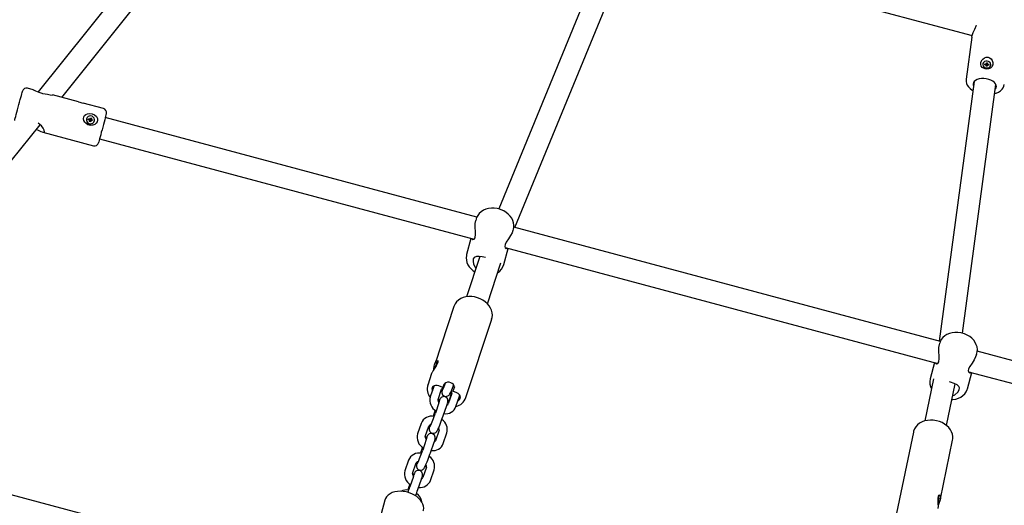
# Model space of a CAD drawing. Units: millimetres. Extents: x 4.2 to 16.8, y 3.1 to 12.4.
# Drawn here: x 10.8 to 11.5, y 9 to 9.3 of the extents above; entities that cross this region are included whole.
import ezdxf

# ---------------------------------------------------------------- set-up
doc = ezdxf.new("R2010")
doc.units = ezdxf.units.MM
doc.header["$LTSCALE"] = 90
doc.header["$PDSIZE"] = -1
doc.linetypes.add('SLD-Сплошная', pattern=[0])
doc.styles.get("Standard").update_dxf_attribs({"font": 'isocpeui.ttf'})
doc.dimstyles.new('ISO-25', dxfattribs={"dimtxt": 2.5, "dimasz": 2.5, "dimexe": 1.25, "dimexo": 0.625, "dimtad": 1, "dimtxsty": 'Standard', "dimcen": 2.5, "dimadec": 0, "dimazin": 0, "dimtfac": 1, "dimtmove": 0, "dimatfit": 3, "dimfxl": 1, "dimarcsym": 0})

# ---------------------------------------------------------------- blocks, each defined once
blk = doc.blocks.new('_D')
at = {"color": 0, "lineweight": -2, "transparency": 16777216}
for p, q in [((4.19958, 10.63935), (4.19958, 3.0774)), ((15.10151, 6.35126), (15.10151, 3.0774)), ((4.46958, 3.1674), (14.83151, 3.1674))]:
    blk.add_line(p, q, dxfattribs=at)
at = {"color": 0, "transparency": 16777216}
for points in [[(4.46958, 3.2124), (4.46958, 3.1224), (4.19958, 3.1674)], [(14.83151, 3.2124), (14.83151, 3.1224), (15.10151, 3.1674)]]:
    blk.add_solid(points, dxfattribs=at)
at = {"layer": 'Defpoints', "color": 0, "transparency": 16777216}
for p in [(4.19958, 10.63935), (15.10151, 6.35126), (15.10151, 3.1674)]:
    blk.add_point(p, dxfattribs=at)
at = {"color": 0, "transparency": 16777216, "insert": (9.61327, 3.5914), "char_height": 0.27, "attachment_point": 2}
blk.add_mtext('10,90м', dxfattribs=at)
blk = doc.blocks.new('_D_1')
at = {"color": 0, "lineweight": -2, "transparency": 16777216}
for p, q in [((6.97731, 12.41735), (16.755, 12.41735)), ((16.665, 4.7677), (16.665, 12.14735)), ((13.24796, 4.4977), (16.755, 4.4977))]:
    blk.add_line(p, q, dxfattribs=at)
at = {"color": 0, "transparency": 16777216}
for points in [[(16.62, 12.14735), (16.71, 12.14735), (16.665, 12.41735)], [(16.62, 4.7677), (16.71, 4.7677), (16.665, 4.4977)]]:
    blk.add_solid(points, dxfattribs=at)
at = {"layer": 'Defpoints', "color": 0, "transparency": 16777216}
for p in [(6.97731, 12.41735), (16.665, 12.41735), (13.24796, 4.4977)]:
    blk.add_point(p, dxfattribs=at)
at = {"color": 0, "transparency": 16777216, "insert": (16.241, 8.3609), "char_height": 0.27, "attachment_point": 2, "rotation": 90}
blk.add_mtext('7,92м', dxfattribs=at)
blk = doc.blocks.new('*D16')
at = {"color": 0, "lineweight": -2, "transparency": 16777216}
for p, q in [((6.9755, 10.91422), (15.99172, 10.91422)), ((15.90172, 10.64422), (15.90172, 6.6193)), ((12.90298, 6.3493), (15.99172, 6.3493))]:
    blk.add_line(p, q, dxfattribs=at)
at = {"color": 0, "transparency": 16777216}
for points in [[(15.85672, 10.64422), (15.94672, 10.64422), (15.90172, 10.91422)], [(15.85672, 6.6193), (15.94672, 6.6193), (15.90172, 6.3493)]]:
    blk.add_solid(points, dxfattribs=at)
at = {"layer": 'Defpoints', "color": 0, "transparency": 16777216}
for p in [(6.9755, 10.91422), (12.90298, 6.3493), (15.90172, 6.3493)]:
    blk.add_point(p, dxfattribs=at)
at = {"color": 0, "transparency": 16777216, "insert": (15.63972, 8.63176), "char_height": 0.27, "attachment_point": 5, "rotation": 90}
blk.add_mtext('4,56м', dxfattribs=at)
blk = doc.blocks.new('*D17')
at = {"color": 0, "lineweight": -2, "transparency": 16777216}
for p, q in [((5.80083, 10.63935), (5.80083, 3.71314)), ((13.24991, 6.69623), (13.24991, 3.71314)), ((12.97991, 3.80314), (6.07083, 3.80314))]:
    blk.add_line(p, q, dxfattribs=at)
at = {"color": 0, "transparency": 16777216}
for points in [[(6.07083, 3.84814), (6.07083, 3.75814), (5.80083, 3.80314)], [(12.97991, 3.84814), (12.97991, 3.75814), (13.24991, 3.80314)]]:
    blk.add_solid(points, dxfattribs=at)
at = {"layer": 'Defpoints', "color": 0, "transparency": 16777216}
for p in [(5.80083, 10.63935), (13.24991, 6.69623), (5.80083, 3.80314)]:
    blk.add_point(p, dxfattribs=at)
at = {"color": 0, "transparency": 16777216, "insert": (9.52537, 4.06514), "char_height": 0.27, "attachment_point": 5}
blk.add_mtext('7,45м', dxfattribs=at)

msp = doc.modelspace()

# ---------------------------------------------------------------- linework, layer by layer
at = {"color": 7, "linetype": 'SLD-Сплошная', "lineweight": 25}
for p, q in [((10.93218, 9.43978), (10.78657, 9.25738)), ((10.80383, 9.25335), (10.95184, 9.43877)), ((11.1902, 9.34095), (11.12102, 9.17235)), ((11.13282, 9.15898), (11.205, 9.33488)), ((11.35738, 9.32705), (11.46485, 9.29825)), ((11.46458, 9.29715), (11.46045, 9.26657)), ((11.47253, 9.27743), (11.47251, 9.27715)), ((11.47394, 9.27714), (11.47402, 9.27772)), ((11.47469, 9.27706), (11.47394, 9.27714)), ((11.47402, 9.27772), (11.47477, 9.27764)), ((11.47459, 9.27707), (11.47402, 9.27772)), ((11.47464, 9.27673), (11.47488, 9.27699)), ((11.47501, 9.27686), (11.47464, 9.27673)), ((11.47481, 9.27797), (11.47513, 9.27776)), ((11.47497, 9.27766), (11.47481, 9.27797)), ((11.47496, 9.27607), (11.47504, 9.27669)), ((11.47565, 9.27599), (11.47496, 9.27607)), ((11.47501, 9.27606), (11.47504, 9.27671)), ((11.47516, 9.27714), (11.47586, 9.27706)), ((11.47517, 9.2772), (11.47529, 9.27854)), ((11.47521, 9.27792), (11.47529, 9.27854)), ((11.47529, 9.27854), (11.47599, 9.27847)), ((11.47574, 9.27661), (11.47565, 9.27599)), ((11.47613, 9.27657), (11.47581, 9.27677)), ((11.4759, 9.27783), (11.47586, 9.27708)), ((11.47599, 9.27847), (11.4759, 9.27785)), ((11.47593, 9.27768), (11.4763, 9.2778)), ((11.47597, 9.27687), (11.47613, 9.27657)), ((11.4763, 9.2778), (11.47606, 9.27754)), ((11.47692, 9.27681), (11.47618, 9.2769)), ((11.47626, 9.27747), (11.477, 9.27739)), ((11.47637, 9.27688), (11.477, 9.27739)), ((11.477, 9.27739), (11.47692, 9.27681)), ((11.4784, 9.27683), (11.47842, 9.27711)), ((11.46627, 9.26487), (11.44083, 9.07645)), ((11.45774, 9.08213), (11.48213, 9.26273)), ((10.78285, 9.25897), (10.77885, 9.26004)), ((10.81591, 9.25011), (10.79699, 9.25518)), ((10.83391, 9.24529), (10.81915, 9.24924)), ((10.767, 9.20721), (10.78799, 9.23351)), ((10.82162, 9.23785), (10.82158, 9.23771)), ((10.82293, 9.23716), (10.82311, 9.2378)), ((10.82366, 9.23696), (10.82293, 9.23716)), ((10.82311, 9.2378), (10.82383, 9.23761)), ((10.82373, 9.23723), (10.82311, 9.2378)), ((10.82356, 9.23659), (10.82384, 9.23686)), ((10.82394, 9.23669), (10.82356, 9.23659)), ((10.82369, 9.23695), (10.82376, 9.23721)), ((10.82376, 9.2358), (10.82395, 9.23649)), ((10.82444, 9.23562), (10.82376, 9.2358)), ((10.82453, 9.23595), (10.82385, 9.23613)), ((10.82393, 9.23798), (10.82422, 9.2377)), ((10.82404, 9.2376), (10.82393, 9.23798)), ((10.8242, 9.23745), (10.82488, 9.23727)), ((10.82422, 9.2375), (10.82432, 9.23787)), ((10.82432, 9.23787), (10.8245, 9.23856)), ((10.82462, 9.23631), (10.82444, 9.23562)), ((10.8245, 9.23856), (10.82518, 9.23838)), ((10.82501, 9.2362), (10.82472, 9.23648)), ((10.82489, 9.23732), (10.82499, 9.23769)), ((10.8249, 9.23658), (10.82501, 9.2362)), ((10.82518, 9.23838), (10.82499, 9.23769)), ((10.82499, 9.23749), (10.82538, 9.23759)), ((10.82514, 9.23684), (10.82507, 9.23658)), ((10.82538, 9.23759), (10.8251, 9.23732)), ((10.82583, 9.23638), (10.82511, 9.23657)), ((10.82518, 9.23685), (10.826, 9.23702)), ((10.82528, 9.23722), (10.826, 9.23702)), ((10.826, 9.23702), (10.82583, 9.23638)), ((10.82728, 9.23618), (10.82732, 9.23633)), ((11.10512, 9.16641), (10.83526, 9.23872)), ((10.7898, 9.22812), (10.82667, 9.21824)), ((10.83112, 9.22326), (11.10318, 9.15036)), ((11.1046, 9.16501), (11.10434, 9.16404)), ((11.13139, 9.1568), (11.13164, 9.15777)), ((11.44177, 9.0762), (11.13189, 9.15923)), ((11.10084, 9.15099), (11.09768, 9.1392)), ((11.12473, 9.13195), (11.12789, 9.14374)), ((11.12558, 9.14436), (11.43982, 9.06016)), ((11.10726, 9.13783), (11.09757, 9.10854)), ((11.11277, 9.10354), (11.12257, 9.13319)), ((11.08837, 9.10144), (11.07473, 9.06019)), ((11.09706, 9.03533), (11.11591, 9.09233)), ((11.44124, 9.07481), (11.44098, 9.07384)), ((11.46803, 9.06659), (11.46829, 9.06756)), ((11.7384, 8.99672), (11.46853, 9.06903)), ((11.43749, 9.06078), (11.43433, 9.04899)), ((11.0725, 9.05333), (11.0723, 9.05275)), ((11.07518, 9.05798), (11.07588, 9.0598)), ((11.07596, 9.05984), (11.07526, 9.05801)), ((11.07588, 9.0598), (11.07596, 9.05984)), ((11.07588, 9.0598), (11.07593, 9.05975)), ((11.46137, 9.04175), (11.46453, 9.05354)), ((11.46222, 9.05416), (11.73426, 8.98127)), ((11.07228, 9.05276), (11.06952, 9.04443)), ((11.43681, 9.04899), (11.43048, 9.0184)), ((11.06952, 9.04443), (11.06958, 9.04459)), ((11.07387, 9.04343), (11.07125, 9.03583)), ((11.07406, 9.04385), (11.07387, 9.04343)), ((11.07692, 9.03387), (11.07954, 9.04148)), ((11.08033, 9.0428), (11.07753, 9.04388)), ((11.08122, 9.04486), (11.08033, 9.0428)), ((11.08541, 9.03443), (11.08695, 9.03909)), ((11.08884, 9.04312), (11.08778, 9.03992)), ((11.08778, 9.03992), (11.08867, 9.04198)), ((11.09058, 9.03884), (11.08778, 9.03992)), ((11.44614, 9.01514), (11.45239, 9.04533)), ((11.07762, 9.03163), (11.075, 9.02403)), ((11.08692, 9.03839), (11.0843, 9.03079)), ((11.08453, 9.03238), (11.08541, 9.03443)), ((11.08541, 9.03443), (11.08554, 9.03439)), ((11.08692, 9.03839), (11.08696, 9.03849)), ((11.08997, 9.02883), (11.09259, 9.03644)), ((11.09259, 9.03644), (11.09278, 9.03715)), ((11.08068, 9.02207), (11.08329, 9.02968)), ((11.07394, 9.02339), (11.07337, 9.02176)), ((11.06464, 9.01664), (11.06202, 9.00903)), ((11.0677, 9.00708), (11.07031, 9.01468)), ((11.07769, 9.0116), (11.07507, 9.00399)), ((11.07769, 9.0116), (11.07773, 9.0117)), ((11.42216, 9.01028), (11.40998, 8.95148)), ((11.06839, 9.00484), (11.06578, 8.99723)), ((11.07145, 8.99528), (11.07407, 9.00288)), ((11.08074, 9.00204), (11.08336, 9.00964)), ((11.44174, 8.96185), (11.45055, 9.00439)), ((11.06471, 8.9966), (11.06415, 8.99497)), ((11.05541, 8.98984), (11.0528, 8.98224)), ((11.05847, 8.98029), (11.06109, 8.98789)), ((11.06846, 8.9848), (11.06584, 8.9772)), ((11.06846, 8.9848), (11.0685, 8.98491)), ((11.07152, 8.97525), (11.07413, 8.98285)), ((11.69673, 8.71565), (10.73081, 8.97447)), ((11.05917, 8.97804), (11.05655, 8.97044)), ((11.06222, 8.96849), (11.06484, 8.97609)), ((11.05548, 8.96981), (11.05492, 8.96817)), ((11.03826, 8.96086), (11.03562, 8.95102)), ((11.4402, 8.96024), (11.44051, 8.96217)), ((11.44055, 8.96206), (11.44025, 8.96014)), ((11.44055, 8.96206), (11.44049, 8.96204)), ((11.44051, 8.96217), (11.44055, 8.96206))]:
    msp.add_line(p, q, dxfattribs=at)
at = {"color": 7, "linetype": 'SLD-Сплошная', "lineweight": 25, "flags": 128}
for points in [[(11.46462, 9.29715), (11.46489, 9.29845), (11.46569, 9.30055), (11.46682, 9.30302), (11.46803, 9.3059), (11.46803, 9.30591)], [(11.4726, 9.28124), (11.47371, 9.28205), (11.475, 9.28249), (11.47637, 9.28249), (11.47754, 9.28207), (11.47854, 9.28133), (11.47936, 9.28024), (11.47989, 9.2788), (11.47992, 9.27722), (11.47937, 9.27579), (11.47827, 9.27468), (11.47675, 9.27405), (11.47549, 9.27392), (11.4742, 9.27409), (11.4731, 9.2745), (11.47215, 9.27518), (11.47141, 9.27616), (11.47104, 9.2775), (11.47123, 9.27905), (11.47201, 9.28057), (11.4726, 9.28124)], [(11.47514, 9.27483), (11.47617, 9.27487), (11.4771, 9.2752), (11.47785, 9.27577), (11.4783, 9.27653), (11.47841, 9.27737), (11.47817, 9.2782), (11.47761, 9.27892), (11.47678, 9.27944), (11.4758, 9.2797), (11.47478, 9.27966), (11.47384, 9.27934), (11.4731, 9.27876), (11.47264, 9.27801), (11.47253, 9.27716), (11.47277, 9.27633), (11.47334, 9.27561), (11.47416, 9.27509), (11.47514, 9.27483)], [(11.46046, 9.26655), (11.46042, 9.26638), (11.46043, 9.26496), (11.46074, 9.26359), (11.46132, 9.26227), (11.46218, 9.26101), (11.46332, 9.25981), (11.46473, 9.25871), (11.46539, 9.25832)], [(11.48243, 9.26129), (11.4823, 9.26229), (11.4818, 9.26329), (11.48097, 9.26424), (11.47983, 9.26511), (11.47843, 9.26584), (11.47684, 9.26642), (11.47513, 9.26682), (11.47336, 9.26701), (11.47162, 9.267), (11.46999, 9.26677), (11.46853, 9.26635), (11.46731, 9.26575), (11.46638, 9.26499), (11.46578, 9.26411), (11.46554, 9.26315), (11.46567, 9.26215), (11.46585, 9.26171)], [(11.48124, 9.25618), (11.48222, 9.25646), (11.48393, 9.25722), (11.48544, 9.25822), (11.48654, 9.25926), (11.48736, 9.26042), (11.48793, 9.26166), (11.48819, 9.26285)], [(11.4817, 9.25957), (11.48219, 9.26033), (11.48243, 9.26129)], [(10.76949, 9.23667), (10.76949, 9.23667), (10.76955, 9.23691), (10.7697, 9.23747), (10.76994, 9.23835), (10.77025, 9.23952), (10.77063, 9.24094), (10.77107, 9.24256), (10.77154, 9.24434), (10.77204, 9.24621), (10.77255, 9.24811), (10.77306, 9.24999), (10.77354, 9.25178), (10.77398, 9.25343), (10.77437, 9.25488), (10.77469, 9.25609), (10.77494, 9.25701), (10.7751, 9.25762), (10.77518, 9.2579), (10.77518, 9.25792)], [(10.78285, 9.25894), (10.78302, 9.25892), (10.78462, 9.25826), (10.787, 9.25718), (10.78921, 9.25639), (10.78974, 9.25624)], [(10.82041, 9.23531), (10.81973, 9.23655), (10.81946, 9.23788), (10.81966, 9.23919), (10.82023, 9.24021), (10.82111, 9.24099), (10.82236, 9.24153), (10.82397, 9.24174), (10.82579, 9.24146), (10.82752, 9.24069), (10.82888, 9.23948), (10.82964, 9.23796), (10.82972, 9.23675), (10.82936, 9.23556), (10.82866, 9.23458), (10.82761, 9.23377), (10.82619, 9.23322), (10.82444, 9.23309), (10.82261, 9.23355), (10.82103, 9.23461), (10.82041, 9.23531)], [(10.82732, 9.23633), (10.8274, 9.2373), (10.82712, 9.23825), (10.82653, 9.23906), (10.82568, 9.23964), (10.82469, 9.2399), (10.82368, 9.23983), (10.82275, 9.23942), (10.82204, 9.23874), (10.82162, 9.23785), (10.82154, 9.23688), (10.82182, 9.23593), (10.82241, 9.23512), (10.82326, 9.23454), (10.82425, 9.23428), (10.82526, 9.23435), (10.82618, 9.23476), (10.8269, 9.23544), (10.82732, 9.23633)], [(10.83603, 9.24161), (10.83603, 9.2416), (10.83595, 9.24132), (10.83579, 9.2407), (10.83554, 9.23978), (10.83522, 9.23857), (10.83483, 9.23712), (10.83439, 9.23548), (10.83391, 9.23369), (10.83341, 9.23181), (10.8329, 9.2299), (10.83239, 9.22803), (10.83192, 9.22626), (10.83148, 9.22463), (10.8311, 9.22322), (10.83079, 9.22205), (10.83056, 9.22117), (10.8304, 9.2206), (10.83034, 9.22037), (10.83034, 9.22036)], [(10.79109, 9.22843), (10.79096, 9.22948), (10.79023, 9.23098), (10.78883, 9.23281), (10.78657, 9.2347), (10.78647, 9.23475)], [(10.78524, 9.23006), (10.78657, 9.22951), (10.78846, 9.22864), (10.79011, 9.22805), (10.79099, 9.22823), (10.79109, 9.22843)], [(11.12106, 9.17234), (11.11991, 9.17261), (11.11781, 9.17289), (11.11572, 9.17291), (11.11366, 9.17266), (11.1117, 9.17214), (11.10989, 9.17136), (11.10826, 9.17033), (11.10688, 9.16908), (11.10577, 9.16766), (11.10496, 9.16609), (11.10466, 9.16508)], [(11.13162, 9.1578), (11.13187, 9.15887), (11.13196, 9.16058), (11.13174, 9.1623), (11.13122, 9.16399), (11.13041, 9.16563), (11.12932, 9.16718), (11.12797, 9.1686), (11.1264, 9.16987), (11.12463, 9.17095), (11.12272, 9.17181), (11.12106, 9.17234)], [(11.10402, 9.15175), (11.10425, 9.15367), (11.10417, 9.156), (11.104, 9.15883), (11.10401, 9.16191), (11.10436, 9.16404)], [(11.13136, 9.1568), (11.13073, 9.15505), (11.12961, 9.15297), (11.12813, 9.15067), (11.12652, 9.1482), (11.12565, 9.14644), (11.12538, 9.14499), (11.12567, 9.14407), (11.1264, 9.14364), (11.12715, 9.14394)], [(11.1015, 9.15081), (11.10154, 9.15067), (11.10226, 9.15009), (11.10328, 9.15039), (11.10392, 9.15141), (11.10402, 9.15175)], [(11.09772, 9.13921), (11.09755, 9.13862), (11.09736, 9.13691), (11.09749, 9.13519), (11.09792, 9.13349), (11.09864, 9.13183), (11.09964, 9.13025), (11.10091, 9.12879), (11.10241, 9.12747), (11.10357, 9.1267)], [(11.11135, 9.13702), (11.10909, 9.13755), (11.10684, 9.1379), (11.10485, 9.13789), (11.10323, 9.1372), (11.10253, 9.13604), (11.10236, 9.13434), (11.10272, 9.13238), (11.10379, 9.13004), (11.10444, 9.12931)], [(11.11585, 9.09225), (11.11622, 9.09356), (11.11638, 9.09527), (11.11624, 9.09701), (11.1158, 9.09873), (11.11506, 9.10042), (11.11404, 9.10204), (11.11276, 9.10355), (11.11123, 9.10493), (11.10951, 9.10613), (11.10762, 9.10713), (11.10561, 9.1079), (11.10353, 9.10844), (11.1014, 9.10872), (11.09929, 9.10875), (11.09722, 9.1085), (11.09526, 9.10799), (11.09345, 9.10721), (11.09183, 9.10619), (11.09046, 9.10494), (11.08936, 9.10352), (11.08856, 9.10196), (11.08842, 9.10148)], [(11.4577, 9.08214), (11.45655, 9.08241), (11.45446, 9.08269), (11.45236, 9.08271), (11.45031, 9.08246), (11.44835, 9.08194), (11.44653, 9.08116), (11.44491, 9.08013), (11.44352, 9.07888), (11.44241, 9.07745), (11.4416, 9.07589), (11.4413, 9.07488)], [(11.46826, 9.06759), (11.46852, 9.06867), (11.4686, 9.07038), (11.46838, 9.0721), (11.46786, 9.07379), (11.46705, 9.07543), (11.46597, 9.07697), (11.46462, 9.0784), (11.46305, 9.07967), (11.46128, 9.08074), (11.45936, 9.08161), (11.4577, 9.08214)], [(11.44067, 9.06154), (11.44089, 9.06346), (11.44082, 9.06579), (11.44064, 9.06862), (11.44065, 9.07171), (11.44101, 9.07383)], [(11.07383, 9.05574), (11.07389, 9.05614), (11.07423, 9.05816), (11.07469, 9.06006), (11.07527, 9.06145), (11.07588, 9.06224), (11.07646, 9.06249), (11.07686, 9.06213), (11.07686, 9.06119), (11.0764, 9.05993), (11.0756, 9.05851), (11.07456, 9.05689), (11.07345, 9.05514), (11.0726, 9.05355), (11.0725, 9.05333), (11.0725, 9.05333)], [(11.43815, 9.06061), (11.43818, 9.06047), (11.43891, 9.05989), (11.43992, 9.06019), (11.44056, 9.06121), (11.44067, 9.06154)], [(11.46801, 9.0666), (11.46738, 9.06485), (11.46626, 9.06276), (11.46478, 9.06047), (11.46317, 9.05799), (11.4623, 9.05623), (11.46203, 9.05479), (11.46231, 9.05387), (11.46305, 9.05343), (11.46379, 9.05374)], [(11.08867, 9.04198), (11.08886, 9.04289), (11.08866, 9.04386), (11.08809, 9.04479), (11.08722, 9.04558), (11.08613, 9.04616), (11.08492, 9.04647), (11.08371, 9.04648), (11.08262, 9.04619), (11.08176, 9.04563), (11.08122, 9.04486)], [(11.45057, 9.03651), (11.45236, 9.03739), (11.45443, 9.03926), (11.45542, 9.04087), (11.45566, 9.04236), (11.4552, 9.04351), (11.45397, 9.04458), (11.45176, 9.04564), (11.44901, 9.04654), (11.44845, 9.0467)], [(11.07753, 9.04388), (11.07632, 9.04419), (11.07511, 9.0442), (11.07403, 9.04391), (11.07317, 9.04335), (11.07262, 9.04258), (11.07244, 9.04166), (11.07264, 9.04069), (11.0728, 9.04033)], [(11.08055, 9.04258), (11.08035, 9.04202), (11.08005, 9.04107), (11.07983, 9.04027), (11.07973, 9.03978), (11.07969, 9.03928), (11.07973, 9.03875), (11.0799, 9.03811), (11.08027, 9.03743), (11.08089, 9.03681), (11.0817, 9.03637), (11.08264, 9.0362), (11.08343, 9.03628), (11.08408, 9.03652), (11.08459, 9.03685), (11.08495, 9.03718), (11.0852, 9.03748), (11.08538, 9.03776), (11.08559, 9.03811), (11.08597, 9.03889), (11.08638, 9.03979), (11.08687, 9.04094), (11.08739, 9.04222), (11.08794, 9.04359), (11.08829, 9.04449)], [(11.09148, 9.03323), (11.09171, 9.03332), (11.09257, 9.03388), (11.09312, 9.03466), (11.09331, 9.03557), (11.09311, 9.03654), (11.09254, 9.03747), (11.09167, 9.03826), (11.09058, 9.03884)], [(11.45002, 9.03387), (11.4509, 9.0339), (11.45293, 9.03423), (11.45485, 9.03483), (11.45661, 9.03569), (11.45817, 9.03679), (11.45947, 9.0381), (11.46049, 9.03958), (11.4612, 9.04118), (11.46136, 9.04183)], [(11.07693, 9.03389), (11.07709, 9.03337), (11.0775, 9.03263)], [(11.08329, 9.02968), (11.08349, 9.03024), (11.08379, 9.03119), (11.08402, 9.03199), (11.08411, 9.03249), (11.08415, 9.03298), (11.08411, 9.03351), (11.08394, 9.03415), (11.08357, 9.03483), (11.08295, 9.03545), (11.08214, 9.03589), (11.0812, 9.03607), (11.08041, 9.03598), (11.07976, 9.03574), (11.07925, 9.03541), (11.07889, 9.03508), (11.07864, 9.03478), (11.07846, 9.03451), (11.07826, 9.03415), (11.07787, 9.03337), (11.07746, 9.03247), (11.07732, 9.03213)], [(11.08389, 9.03152), (11.08398, 9.0316), (11.08453, 9.03238)], [(11.07132, 9.01579), (11.07113, 9.01523), (11.07082, 9.01428), (11.0706, 9.01348), (11.0705, 9.01298), (11.07046, 9.01249), (11.0705, 9.01196), (11.07067, 9.01132), (11.07104, 9.01064), (11.07166, 9.01001), (11.07247, 9.00958), (11.07341, 9.0094), (11.0742, 9.00949), (11.07485, 9.00973), (11.07536, 9.01005), (11.07572, 9.01039), (11.07597, 9.01069), (11.07615, 9.01096), (11.07636, 9.01132), (11.07674, 9.0121), (11.07715, 9.013), (11.07764, 9.01415), (11.07817, 9.01542), (11.07871, 9.0168), (11.07926, 9.01821), (11.07979, 9.01961), (11.08027, 9.02093), (11.08068, 9.02207)], [(11.4378, 9.01881), (11.43662, 9.01895), (11.43448, 9.01902), (11.43237, 9.01882), (11.43034, 9.01837), (11.42843, 9.01766), (11.4267, 9.0167), (11.42519, 9.01552), (11.42393, 9.01415), (11.42298, 9.01262), (11.42233, 9.01099), (11.42217, 9.01015)], [(11.45052, 9.0044), (11.45069, 9.00528), (11.45072, 9.007), (11.45045, 9.00871), (11.44987, 9.01038), (11.44901, 9.01199), (11.44786, 9.01351), (11.44646, 9.0149), (11.44484, 9.01613), (11.44302, 9.01716), (11.44106, 9.01799), (11.43899, 9.01858), (11.4378, 9.01881)], [(11.07407, 9.00288), (11.07426, 9.00345), (11.07456, 9.0044), (11.07479, 9.0052), (11.07489, 9.00569), (11.07493, 9.00619), (11.07489, 9.00672), (11.07471, 9.00736), (11.07434, 9.00804), (11.07373, 9.00866), (11.07292, 9.0091), (11.07198, 9.00927), (11.07118, 9.00919), (11.07053, 9.00894), (11.07003, 9.00862), (11.06966, 9.00828), (11.06942, 9.00799), (11.06923, 9.00771), (11.06903, 9.00736), (11.06864, 9.00657), (11.06824, 9.00568), (11.06809, 9.00534)], [(11.06209, 8.989), (11.0619, 8.98844), (11.06159, 8.98748), (11.06137, 8.98668), (11.06127, 8.98619), (11.06123, 8.9857), (11.06127, 8.98516), (11.06144, 8.98452), (11.06182, 8.98385), (11.06243, 8.98322), (11.06324, 8.98278), (11.06418, 8.98261), (11.06498, 8.9827), (11.06562, 8.98294), (11.06613, 8.98326), (11.0665, 8.9836), (11.06674, 8.9839), (11.06693, 8.98417), (11.06713, 8.98453), (11.06752, 8.98531), (11.06792, 8.9862), (11.06841, 8.98735), (11.06894, 8.98863), (11.06949, 8.99), (11.07003, 8.99142), (11.07056, 8.99281), (11.07105, 8.99414), (11.07145, 8.99528)], [(11.06484, 8.97609), (11.06503, 8.97665), (11.06534, 8.97761), (11.06556, 8.9784), (11.06566, 8.9789), (11.0657, 8.97939), (11.06566, 8.97993), (11.06549, 8.98056), (11.06511, 8.98124), (11.0645, 8.98187), (11.06369, 8.98231), (11.06275, 8.98248), (11.06195, 8.98239), (11.06131, 8.98215), (11.0608, 8.98183), (11.06044, 8.98149), (11.06019, 8.98119), (11.06, 8.98092), (11.0598, 8.98056), (11.05941, 8.97978), (11.05901, 8.97888), (11.05886, 8.97855)], [(11.0548, 8.96655), (11.05368, 8.96681), (11.05158, 8.96715), (11.04949, 8.96728), (11.04745, 8.96719), (11.0455, 8.96686), (11.04369, 8.96631), (11.04205, 8.96554), (11.04064, 8.96454), (11.03951, 8.96336), (11.03869, 8.96204), (11.03829, 8.96088)], [(11.0662, 8.95321), (11.06632, 8.95353), (11.0665, 8.95499), (11.06639, 8.95647), (11.06597, 8.95795), (11.06526, 8.95941), (11.06427, 8.96083), (11.063, 8.96218), (11.06149, 8.96342), (11.05978, 8.96452), (11.05791, 8.96546), (11.05592, 8.96621), (11.0548, 8.96655)], [(11.44025, 8.95479), (11.44033, 8.95641), (11.44027, 8.95828), (11.44017, 8.96028), (11.44016, 8.9622), (11.44037, 8.96365), (11.44075, 8.96447), (11.44124, 8.96474), (11.4417, 8.96439), (11.44191, 8.96339), (11.44177, 8.96196), (11.44133, 8.96033), (11.44068, 8.95853), (11.4403, 8.95754)], [(11.44025, 8.95879), (11.44041, 8.95985), (11.4406, 8.96118), (11.44075, 8.96237), (11.44086, 8.96334), (11.44091, 8.96403), (11.44091, 8.9644), (11.44085, 8.96441), (11.44074, 8.96408), (11.44058, 8.96342), (11.44038, 8.96247), (11.44017, 8.9613), (11.44017, 8.96129)]]:
    msp.add_lwpolyline(points, dxfattribs=at)
at = {"color": 7, "linetype": 'SLD-Сплошная', "lineweight": 25}
for centre, radius, start, end in [((11.47519, 9.27724), 0.00268, 181.82059, 268.69652), ((11.47464, 9.27661), 0.000455, 58.12792, 84.01055), ((11.47482, 9.2781), 0.00047, 263.58692, 288.86803), ((11.47482, 9.27724), 0.000355, 280.77759, 343.38544), ((11.47476, 9.27672), 0.000288, 352.73729, 27.8372), ((11.47491, 9.27797), 0.000297, 317.42972, 351.87886), ((11.4757, 9.27723), 0.00273, 257.97528, 351.52344), ((11.47603, 9.27657), 0.000299, 137.44029, 171.72807), ((11.47617, 9.27706), 0.000313, 179.91368, 228.45887), ((11.47619, 9.27781), 0.000285, 172.46273, 207.95684), ((11.47613, 9.27643), 0.000471, 83.59643, 108.85853), ((11.4763, 9.27793), 0.000456, 238.17685, 263.97749), ((10.77808, 9.25714), 0.003, 75, 165), ((10.81184, 9.37449), 0.1203, 259.417, 262.90058), ((11.17557, 10.58504), 1.38253, 254.92092, 255.06017), ((10.83314, 9.24239), 0.003, 345, 75), ((10.82446, 9.23705), 0.00295, 167.00383, 342.99698), ((10.82355, 9.23656), 0.000417, 46.31969, 74.98642), ((10.82384, 9.23759), 0.000392, 258.77024, 338.56786), ((10.82394, 9.23801), 0.000415, 254.95569, 283.75422), ((10.82359, 9.23658), 0.00037, 345.13546, 16.24198), ((10.82396, 9.23797), 0.000368, 313.65019, 344.93001), ((10.82498, 9.23621), 0.000369, 133.75941, 164.93925), ((10.82527, 9.23721), 0.000392, 171.42826, 251.20943), ((10.825, 9.23617), 0.000415, 74.93991, 103.77), ((10.82535, 9.2376), 0.000368, 164.99311, 196.2466), ((10.82539, 9.23762), 0.000414, 226.20813, 255.09798), ((10.82744, 9.22114), 0.003, 255, 345), ((11.11571, 9.13415), 0.00925, 299.21966, 346.80498), ((11.11788, 9.04103), 0.04616, 152.96635, 160.04278), ((11.06391, 9.06422), 0.01304, 335.80847, 350.2444), ((11.03308, 9.06398), 0.05254, 333.96688, 340.02334), ((11.44304, 9.04633), 0.00907, 162.8747, 211.29681), ((11.07896, 9.04139), 0.00988, 161.04818, 217.57022), ((11.08116, 9.04072), 0.00179, 94.91012, 154.93154), ((11.08499, 9.03887), 0.00198, 346.09709, 39.57522), ((11.07987, 9.03346), 0.00894, 164.64622, 241.13102), ((11.07912, 9.03339), 0.00225, 167.56765, 228.93315), ((11.05483, 9.03982), 0.02422, 340.2234, 344.65777), ((11.08772, 9.03842), 0.0098, 283.38989, 341.60195), ((11.16818, 8.99091), 0.09969, 159.33646, 160.9805), ((11.08237, 9.03178), 0.00816, 262.03741, 338.78037), ((11.08299, 9.03129), 0.0014, 286.38511, 338.92686), ((11.07241, 9.01345), 0.0084, 78.05005, 157.71635), ((10.9876, 9.05314), 0.09213, 334.94506, 341.57498), ((11.07489, 9.01202), 0.00879, 344.3168, 56.83991), ((11.07194, 9.01392), 0.00179, 94.94845, 154.89321), ((11.07576, 9.01207), 0.00198, 346.14026, 39.53204), ((11.07064, 9.00666), 0.00894, 164.64262, 241.13456), ((11.06989, 9.00659), 0.00225, 167.57186, 228.94024), ((11.04535, 9.01311), 0.02448, 340.2544, 344.6404), ((11.07376, 9.0045), 0.0014, 286.41018, 338.91672), ((10.97838, 9.02635), 0.09212, 334.94374, 341.57391), ((11.15858, 8.96424), 0.0993, 159.32871, 160.97926), ((11.07314, 9.00499), 0.00816, 262.03884, 338.77894), ((11.06319, 8.98666), 0.0084, 78.04996, 157.71643), ((11.06271, 8.98713), 0.00179, 94.95496, 154.88591), ((11.06567, 8.98523), 0.0088, 344.31693, 56.83973), ((11.06142, 8.97987), 0.00894, 164.64628, 241.1309), ((11.06654, 8.98528), 0.00198, 346.09709, 39.57522), ((11.06067, 8.9798), 0.00225, 167.59035, 228.92175), ((11.03612, 8.98632), 0.02448, 340.2544, 344.6404), ((11.06391, 8.9782), 0.00816, 262.03826, 338.77952), ((11.06453, 8.97771), 0.0014, 286.42653, 338.88543), ((11.05397, 8.95988), 0.00839, 78.0746, 118.42397), ((10.94461, 9.00933), 0.1185, 338.72474, 340.84176), ((11.14936, 8.93745), 0.0993, 159.32871, 160.97926), ((10.94445, 9.00939), 0.12467, 338.65443, 340.84796), ((11.05647, 8.95843), 0.00878, 7.12683, 57.0604)]:
    msp.add_arc(centre, radius, start, end, dxfattribs=at)
for centre, major_axis, ratio, start_param, end_param in [((11.47464, 9.27673), (-0.00016, 0.00275), 0.091811, 4.73833, 4.802964), ((11.47481, 9.27797), (-0.00025, 0.00243), 0.052957, 4.318361, 4.580161), ((11.47481, 9.27797), (0.00036, 0.00281), 0.121989, 4.393849, 4.655649), ((11.47477, 9.27725), (0.00006, 0.000715), 0.557, 4.609628, 4.697733), ((11.47626, 9.27708), (0.00006, 0.000715), 0.557, 1.55614, 1.644245), ((11.47613, 9.27657), (0.00049, 0.00268), 0.078312, 1.470126, 1.568885), ((11.4763, 9.2778), (0, 0.00285), 0.128823, 1.615181, 1.87698), ((11.4763, 9.2778), (0.00049, 0.00235), 0.075093, 1.698833, 1.960632), ((10.82383, 9.2376), (-0.000216, 0.000459), 0.593121, 2.183836, 2.271941), ((10.82356, 9.23659), (0.00011, 0.00161), 0.163311, 4.765248, 4.89135), ((10.82393, 9.23798), (0.0006, 0.0016), 0.213834, 4.359031, 4.620831), ((10.82393, 9.23798), (-0.00006, 0.00127), 0.073215, 4.150735, 4.412534), ((10.82383, 9.2376), (0.000152, 0.000568), 0.680647, 4.624284, 4.712389), ((10.82501, 9.2362), (0.0007, 0.00145), 0.163311, 1.391836, 1.517937), ((10.82528, 9.23722), (0.000152, 0.000568), 0.680647, 1.570796, 1.658901), ((10.82538, 9.23759), (0.00028, 0.00168), 0.213834, 1.662354, 1.924154), ((10.82538, 9.23759), (0.00069, 0.00107), 0.073215, 1.870651, 2.13245), ((10.82528, 9.23722), (0.000416, 0.00029), 0.593121, 4.011245, 4.09935)]:
    msp.add_ellipse(centre, major_axis=major_axis, ratio=ratio, start_param=start_param, end_param=end_param, dxfattribs=at)

# ---------------------------------------------------------------- dimensions: what is measured, and where the dimension line sits
at = {"color": 251, "true_color": 0x636466}
dim = msp.add_linear_dim(base=(16.665, 12.41735), p1=(13.24796, 4.4977), p2=(6.97731, 12.41735), angle=90, dimstyle='ISO-25', override={"dimtxt": 0.27, "dimasz": 0.27, "dimexe": 0.09, "dimexo": 0, "dimgap": 0.1, "dimzin": 1, "dimpost": 'м', "dimtdec": 3, "dimtzin": 1}, dxfattribs=at)
dim.commit()
dim.dimension.update_dxf_attribs({"geometry": '_D_1', "text_midpoint": (16.665, 8.3609), "dimtype": 160})
dim = msp.add_linear_dim(base=(15.90172, 6.3493), p1=(6.9755, 10.91422), p2=(12.90298, 6.3493), angle=90, dimstyle='ISO-25', override={"dimtxt": 0.27, "dimasz": 0.27, "dimexe": 0.09, "dimexo": 0, "dimgap": 0.1, "dimtih": 0, "dimtoh": 0, "dimzin": 1, "dimpost": 'м', "dimtdec": 3, "dimtzin": 1})
dim.commit()
dim.dimension.update_dxf_attribs({"geometry": '*D16', "text_midpoint": (15.63972, 8.63176)})
dim = msp.add_linear_dim(base=(15.10151, 3.1674), p1=(4.19958, 10.63935), p2=(15.10151, 6.35126), dimstyle='ISO-25', override={"dimtxt": 0.27, "dimasz": 0.27, "dimexe": 0.09, "dimexo": 0, "dimgap": 0.1, "dimzin": 1, "dimpost": 'м', "dimtdec": 3, "dimtzin": 1}, dxfattribs=at)
dim.commit()
dim.dimension.update_dxf_attribs({"geometry": '_D', "text_midpoint": (9.61327, 3.1674), "dimtype": 160})
dim = msp.add_linear_dim(base=(5.80083, 3.80314), p1=(13.24991, 6.69623), p2=(5.80083, 10.63935), dimstyle='ISO-25', override={"dimtxt": 0.27, "dimasz": 0.27, "dimexe": 0.09, "dimexo": 0, "dimgap": 0.1, "dimzin": 1, "dimpost": 'м', "dimtdec": 3, "dimtzin": 1})
dim.commit()
dim.dimension.update_dxf_attribs({"geometry": '*D17', "text_midpoint": (9.52537, 4.06514)})

doc.saveas('drawing.dxf')
